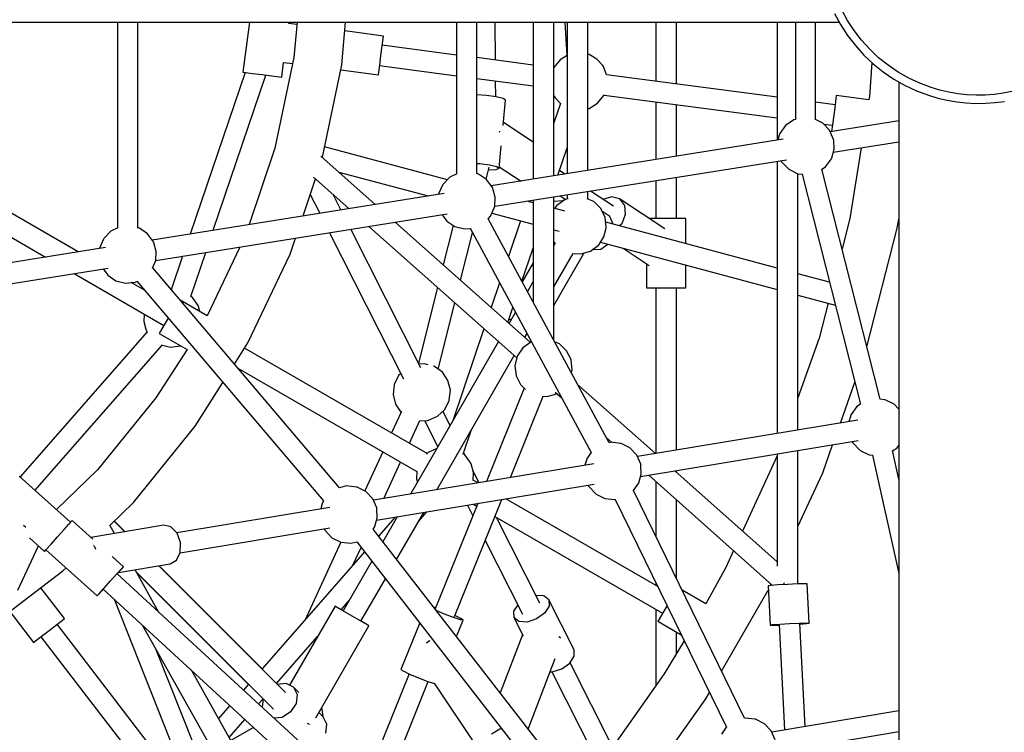
# Model space of a CAD drawing. Units: millimetres. Extents: x -6494 to 20855, y 2423 to 21435.
# Drawn here: x 3156 to 4011, y 10193 to 10812 of the extents above; entities that cross this region are included whole.
import ezdxf

# ---------------------------------------------------------------- set-up
doc = ezdxf.new("R2010")
doc.units = ezdxf.units.MM
doc.layers.add('PV-54A68', color=7, linetype='Continuous')
doc.styles.get("Standard").update_dxf_attribs({"font": 'arial.ttf'})
doc.dimstyles.new('Kopia Kopia ISO-25 moduły', dxfattribs={"dimtxt": 300, "dimasz": 210, "dimexe": 1.25, "dimexo": 0.625, "dimgap": 80, "dimtad": 1, "dimdec": 1, "dimlfac": 0.001, "dimtxsty": 'Standard', "dimblk": 'OBLIQUE', "dimcen": 2.5, "dimse1": 1, "dimse2": 1, "dimadec": 0, "dimazin": 0, "dimtfac": 1, "dimtdec": 1, "dimtmove": 0, "dimatfit": 3, "dimfxl": 1, "dimtfillclr": 256, "dimarcsym": 0})

# ---------------------------------------------------------------- blocks, each defined once
blk = doc.blocks.new('*U1')
at = {"layer": 'PV-54A68'}
for p, q in [((129.73, -11676.94), (131.82, -11687.3)), ((131.82, -11687.3), (132.84, -11695.16)), ((139.9, -11694.46), (138.82, -11686.18)), ((132.84, -11695.16), (133.39, -11703.07)), ((140.48, -11702.79), (139.9, -11694.46)), ((133.39, -11703.07), (133.47, -11711)), ((140.56, -11711.14), (140.48, -11702.79)), ((133.47, -11711), (133.08, -11718.92)), ((140.14, -11719.48), (140.56, -11711.14)), ((133.08, -11718.92), (132.21, -11726.8)), ((139.23, -11727.78), (140.14, -11719.48)), ((132.21, -11726.8), (130.88, -11734.61)), ((137.83, -11736.01), (139.23, -11727.78)), ((130.88, -11734.61), (129.08, -11742.33)), ((135.94, -11744.14), (137.83, -11736.01)), ((129.08, -11742.33), (126.83, -11749.93)), ((133.56, -11752.15), (135.94, -11744.14)), ((126.83, -11749.93), (123.13, -11759.83)), ((129.66, -11762.57), (133.56, -11752.15)), ((123.13, -11759.83), (118.65, -11769.4)), ((124.95, -11772.66), (129.66, -11762.57)), ((118.65, -11769.4), (113.43, -11778.59)), ((119.44, -11782.34), (124.95, -11772.66)), ((113.43, -11778.59), (107.49, -11787.33)), ((113.19, -11791.55), (119.44, -11782.34)), ((121.83, -11778.14), (189.63, -11778.14)), ((155.65, -11778.14), (165.16, -11837.65)), ((182.96, -11834.97), (173.88, -11778.14)), ((189.63, -11778.14), (284.02, -11778.14)), ((248.97, -11779.41), (241.05, -11778.14)), ((351.92, -11805.74), (248.97, -11779.41)), ((284.02, -11778.14), (378.26, -11778.14)), ((378.26, -11778.14), (472.28, -11778.14)), ((401.84, -11782.24), (398.02, -11789.97)), ((406.16, -11778.14), (401.84, -11782.24)), ((439.89, -11779.83), (437.55, -11778.14)), ((442.38, -11783.53), (439.89, -11779.83)), ((466.76, -11778.14), (442.13, -11783.59)), ((446.15, -11800.88), (548.89, -11778.14)), ((472.28, -11778.14), (566.04, -11778.14)), ((566.04, -11778.14), (659.48, -11778.14)), ((659.48, -11778.14), (752.56, -11778.14)), ((667.95, -11778.14), (686.59, -11888.43)), ((704.27, -11885.62), (686.11, -11778.14)), ((107.49, -11787.33), (100.88, -11795.58)), ((106.23, -11800.23), (113.19, -11791.55)), ((397.94, -11790.38), (397.52, -11794.19)), ((398.02, -11789.97), (397.94, -11790.38)), ((100.88, -11795.58), (93.63, -11803.27)), ((98.59, -11808.33), (106.23, -11800.23)), ((397.56, -11794.18), (197.6, -11844.85)), ((445.81, -11803.95), (446.19, -11800.54)), ((93.63, -11803.27), (85.8, -11810.36)), ((90.34, -11815.8), (98.59, -11808.33)), ((105, -11801.53), (134.48, -11803.54)), ((137.56, -11804.04), (133.84, -11832.33)), ((134.48, -11803.54), (137.56, -11804.04)), ((441.98, -11811.72), (445.81, -11803.95)), ((77.42, -11816.81), (68.56, -11822.57)), ((85.8, -11810.36), (77.42, -11816.81)), ((81.52, -11822.59), (90.34, -11815.8)), ((179.08, -11810.71), (240.42, -11820.57)), ((202.05, -11862.02), (401.78, -11811.4)), ((418.24, -11828.84), (382.74, -11816.23)), ((401.72, -11811.3), (403.86, -11814.49)), ((403.86, -11814.49), (410.85, -11819.55)), ((415.73, -11813.67), (447.35, -12005.04)), ((464.64, -12002.31), (433.44, -11813.45)), ((435.08, -11818.21), (435.72, -11817.74)), ((435.72, -11817.74), (441.98, -11811.72)), ((68.56, -11822.57), (59.27, -11827.61)), ((72.19, -11828.66), (81.52, -11822.59)), ((240.42, -11820.57), (266.8, -11827.32)), ((410.85, -11819.55), (411.11, -11819.72)), ((411.11, -11819.72), (412.45, -11820.13)), ((412.45, -11820.13), (417, -11821.34)), ((434.29, -11818.56), (435.08, -11818.21)), ((62.4, -11833.97), (72.19, -11828.66)), ((70.14, -11907.42), (70.14, -11829.77)), ((133.84, -11832.33), (136.1, -11832.63)), ((136.1, -11832.63), (142.26, -11833.44)), ((141.85, -11833.39), (139.62, -11850.29)), ((142.26, -11833.44), (150.69, -11834.55)), ((150.69, -11834.55), (159.12, -11835.66)), ((171.8, -11834.78), (163.9, -11838.2)), ((172.71, -11834.61), (171.8, -11834.78)), ((180.41, -11834.3), (172.71, -11834.61)), ((187.92, -11836.29), (180.41, -11834.3)), ((307.08, -11865.64), (315.77, -11833.2)), ((163.9, -11838.2), (157.66, -11844.12)), ((158.54, -11843.29), (159.54, -11835.72)), ((159.12, -11835.66), (164.97, -11836.43)), ((188.72, -11836.66), (187.92, -11836.29)), ((195.71, -11841.71), (188.72, -11836.66)), ((197.79, -11844.81), (195.71, -11841.71)), ((295.78, -11838.26), (288.45, -11865.64)), ((314.1, -11839.42), (344.38, -11847.16)), ((461.36, -11844.17), (437.09, -11835.54)), ((154.61, -11850.29), (70.14, -11850.29)), ((157.66, -11844.12), (154.56, -11850.4)), ((344.38, -11847.16), (396.36, -11865.64)), ((507.86, -11865.64), (461.36, -11844.17)), ((557.93, -11857.65), (557.8, -11859.93)), ((557.8, -11859.93), (557.93, -11866.16)), ((591.87, -11855.96), (557.93, -11857.65)), ((591.74, -11858.24), (591.87, -11855.96)), ((591.87, -11864.47), (591.74, -11858.24)), ((592.23, -11858.22), (591.87, -11855.96)), ((592.68, -11863.96), (592.23, -11858.22)), ((681.71, -11859.53), (592.25, -11863.99)), ((70.14, -11867.8), (154.64, -11867.8)), ((154.52, -11867.8), (154.87, -11869.23)), ((154.87, -11869.23), (159.68, -11876.38)), ((197.8, -11873.61), (201.63, -11865.83)), ((201.63, -11865.83), (202.09, -11861.65)), ((424.31, -11865.64), (201.65, -11865.64)), ((557.92, -11865.64), (442.06, -11865.64)), ((557.93, -11866.16), (558.29, -11874.65)), ((592.23, -11872.96), (591.87, -11864.47)), ((159.68, -11876.38), (166.66, -11881.43)), ((229.95, -12129.02), (189.47, -11875.71)), ((191.54, -11879.63), (197.8, -11873.61)), ((557.08, -11877.64), (556.82, -11877.38)), ((557.89, -11878.19), (557.08, -11877.64)), ((558.29, -11874.65), (558.78, -11883.14)), ((592.72, -11881.45), (592.23, -11872.96)), ((593.19, -11881.88), (684.71, -11877.33)), ((70.14, -11883.61), (172.51, -11883.61)), ((135.23, -11883.61), (115.71, -12031.91)), ((133.42, -12034.09), (153.23, -11883.61)), ((166.66, -11881.43), (166.92, -11881.61)), ((166.92, -11881.61), (168.27, -11882.01)), ((168.27, -11882.01), (172.43, -11883.12)), ((171.67, -11878.36), (212.22, -12132.1)), ((190.22, -11880.39), (190.9, -11880.1)), ((190.73, -11883.61), (427.28, -11883.61)), ((190.9, -11880.1), (191.54, -11879.63)), ((283.63, -11883.61), (243.7, -12032.64)), ((261.1, -12037.21), (302.26, -11883.61)), ((445.03, -11883.61), (542.57, -11883.61)), ((446.61, -11883.61), (511.95, -11913.78)), ((538.78, -11883.61), (459.72, -11972.51)), ((558.78, -11883.14), (559.26, -11889.34)), ((593.21, -11887.65), (592.72, -11881.45)), ((593.69, -11887.63), (593.57, -11881.87)), ((693.38, -11885.5), (685.48, -11888.91)), ((463.48, -11995.28), (559.14, -11887.72)), ((559.27, -11889.37), (558.13, -11888.85)), ((559.26, -11889.34), (559.62, -11891.6)), ((559.62, -11891.6), (593.56, -11889.91)), ((633.57, -11931.93), (563.4, -11891.42)), ((593.56, -11889.91), (593.21, -11887.65)), ((593.56, -11889.91), (593.69, -11887.63)), ((679.24, -11894.84), (675.42, -11902.57)), ((685.48, -11888.91), (679.24, -11894.84)), ((675.34, -11902.97), (674.4, -11911.57)), ((675.42, -11902.57), (675.34, -11902.97)), ((70.14, -12105.99), (70.14, -11907.42)), ((674.5, -11911.99), (476.71, -12008.37)), ((674.4, -11911.57), (674.5, -11912.02)), ((484.46, -12024.3), (682.39, -11927.84)), ((528.97, -11921.64), (542.91, -11928.08)), ((542.91, -11928.08), (575.07, -11945.68)), ((682.33, -11927.87), (688.24, -11932.15)), ((575.07, -11945.68), (563.21, -11966.22)), ((658.5, -11946.32), (652.08, -11942.61)), ((701.5, -11976.67), (658.5, -11946.32)), ((240.66, -11963.14), (240.66, -11965.41)), ((262.32, -11963.14), (240.66, -11963.14)), ((300.66, -11963.14), (280.95, -11963.14)), ((300.66, -11965.41), (300.66, -11963.14)), ((123.7, -11971.25), (70.14, -11971.25)), ((123.7, -11971.25), (70.14, -11971.25)), ((186.51, -11971.25), (141.7, -11971.25)), ((186.51, -11971.25), (141.7, -11971.25)), ((240.66, -11971.25), (204.74, -11971.25)), ((240.66, -11971.25), (204.74, -11971.25)), ((240.66, -11965.41), (240.66, -11971.64)), ((240.66, -11971.64), (240.66, -11980.14)), ((300.66, -11971.64), (300.66, -11965.41)), ((441.76, -11971.25), (300.66, -11971.25)), ((441.76, -11971.25), (300.66, -11971.25)), ((300.66, -11980.14), (300.66, -11971.64)), ((460.84, -11971.25), (459.51, -11971.25)), ((460.84, -11971.25), (459.51, -11971.25)), ((552.89, -11971.25), (484.85, -11971.25)), ((552.89, -11971.25), (484.85, -11971.25)), ((590.31, -11987.29), (602.02, -11967.01)), ((618.61, -11971.25), (599.57, -11971.25)), ((618.61, -11971.25), (599.57, -11971.25)), ((607.36, -11964.41), (635.84, -11981.73)), ((240.66, -11980.14), (240.66, -11988.64)), ((300.66, -11988.64), (300.66, -11980.14)), ((576.62, -11979.38), (582.95, -11983.04)), ((249.59, -11981.22), (223.54, -12020.78)), ((240.66, -11988.64), (240.66, -11994.78)), ((300.66, -11994.86), (300.66, -11988.64)), ((560.24, -11987.37), (483.99, -12119.43)), ((499.31, -12128.91), (583.38, -11983.29)), ((582.95, -11983.04), (588.34, -11986.15)), ((588.34, -11986.15), (590.31, -11987.29)), ((635.84, -11981.73), (711.37, -12035.04)), ((70.14, -11989.02), (121.36, -11989.02)), ((70.14, -11989.02), (121.36, -11989.02)), ((139.36, -11989.02), (189.35, -11989.02)), ((139.36, -11989.02), (189.35, -11989.02)), ((207.58, -11989.02), (240.66, -11989.02)), ((207.58, -11989.02), (240.66, -11989.02)), ((266.37, -12017.57), (281.35, -11994.82)), ((279.82, -11997.14), (300.66, -11997.14)), ((300.66, -11989.02), (444.7, -11989.02)), ((300.66, -11989.02), (444.7, -11989.02)), ((300.66, -11997.14), (300.66, -11994.86)), ((444.75, -11989.34), (384.55, -12057.04)), ((469.04, -11989.02), (516.41, -11989.02)), ((469.04, -11989.02), (516.41, -11989.02)), ((556.84, -11989.02), (559.28, -11989.02)), ((556.84, -11989.02), (559.28, -11989.02)), ((580.07, -11989.02), (646.18, -11989.02)), ((580.07, -11989.02), (646.18, -11989.02)), ((445.97, -12005.63), (439.73, -12011.56)), ((453.87, -12002.22), (445.97, -12005.63)), ((454.78, -12002.04), (453.87, -12002.22)), ((462.48, -12001.74), (454.78, -12002.04)), ((469.99, -12003.73), (462.48, -12001.74)), ((470.79, -12004.09), (469.99, -12003.73)), ((476.76, -12008.41), (470.79, -12004.09)), ((439.73, -12011.56), (435.91, -12019.29)), ((223.54, -12020.78), (221.7, -12027.72)), ((223.54, -12020.78), (229.19, -12016.35)), ((229.19, -12016.35), (237.13, -12015.61)), ((237.13, -12015.61), (245.23, -12018.76)), ((245.23, -12018.76), (246.95, -12020.51)), ((435.83, -12019.7), (434.88, -12028.29)), ((435.91, -12019.29), (435.83, -12019.7)), ((229.85, -12025.84), (216.66, -12045.87)), ((221.7, -12027.72), (223.98, -12034.76)), ((238.71, -12029.15), (234.76, -12035.08)), ((245.42, -12026.24), (238.71, -12029.15)), ((435.24, -12029.66), (240.77, -12134.69)), ((267.15, -12036.77), (262.8, -12030.9)), ((430.74, -12032.09), (434.99, -12027.31)), ((434.88, -12028.29), (435.22, -12029.67)), ((483.7, -12033.27), (484.64, -12024.67)), ((484.64, -12024.67), (484.54, -12024.26)), ((699.39, -12026.59), (626.3, -12063.58)), ((107.79, -12035.17), (102.12, -12040.4)), ((108.55, -12034.65), (107.79, -12035.17)), ((115.72, -12031.81), (108.55, -12034.65)), ((133.32, -12034.02), (133.02, -12033.92)), ((133.67, -12034.25), (133.32, -12034.02)), ((140.41, -12039.66), (133.67, -12034.25)), ((144.88, -12047.04), (140.41, -12039.66)), ((231.79, -12036.85), (225.82, -12043.08)), ((239.53, -12033.07), (231.79, -12036.85)), ((234.76, -12035.08), (234.66, -12035.45)), ((234.78, -12035.39), (234.76, -12035.08)), ((248.11, -12032.18), (239.53, -12033.07)), ((248.98, -12032.26), (248.11, -12032.18)), ((256.48, -12034.3), (248.98, -12032.26)), ((263, -12038.41), (256.48, -12034.3)), ((263.7, -12039.02), (263, -12038.41)), ((268.84, -12045.93), (263.7, -12039.02)), ((267.6, -12043.88), (267.15, -12036.77)), ((479.87, -12041.04), (483.7, -12033.27)), ((634.32, -12079.43), (712.2, -12040)), ((198.79, -12048.09), (70.14, -12048.09)), ((97.91, -12047.94), (97.89, -12048.09)), ((98.22, -12047.12), (97.91, -12047.94)), ((102.12, -12040.4), (98.22, -12047.12)), ((145.08, -12048.09), (144.88, -12047.04)), ((223.62, -12048.09), (217.01, -12048.09)), ((225.82, -12043.08), (223.36, -12048.68)), ((249.05, -12150.34), (443.82, -12045.16)), ((267.6, -12043.88), (267.47, -12044.09)), ((267.53, -12044.17), (267.6, -12043.88)), ((271.27, -12054.18), (268.84, -12045.93)), ((443.7, -12045.22), (448.73, -12048.87)), ((448.73, -12048.87), (448.99, -12049.04)), ((453.62, -12042.99), (485.23, -12234.36)), ((502.53, -12231.63), (471.33, -12042.77)), ((472.17, -12047.88), (472.96, -12047.53)), ((472.96, -12047.53), (473.61, -12047.06)), ((473.61, -12047.06), (479.87, -12041.04)), ((316.01, -12077.61), (270.42, -12051.29)), ((270.81, -12061.33), (271.27, -12054.18)), ((448.99, -12049.04), (450.34, -12049.45)), ((450.34, -12049.45), (454.88, -12050.65)), ((223.4, -12065.27), (224.18, -12067.99)), ((300.01, -12077.61), (270.85, -12060.77)), ((363.07, -12062.74), (355.35, -12066.56)), ((363.48, -12062.66), (363.07, -12062.74)), ((372.08, -12061.72), (363.48, -12062.66)), ((374.7, -12062.36), (372.08, -12061.72)), ((615.13, -12060.14), (571.76, -12082.09)), ((620.61, -12059.92), (615.13, -12060.14)), ((626.67, -12063.82), (620.61, -12059.92)), ((631.7, -12070.8), (626.67, -12063.82)), ((70.14, -12066.09), (201.67, -12066.09)), ((70.14, -12068.19), (99.04, -12066.3)), ((98.94, -12066.13), (102.67, -12072.29)), ((102.67, -12072.29), (109.3, -12077.61)), ((135.92, -12076.2), (140.96, -12071.55)), ((140.57, -12071.92), (157.32, -12077.61)), ((140.96, -12071.55), (141.01, -12071.48)), ((202.95, -12074.13), (179.26, -12066.09)), ((202, -12068.14), (198.95, -12072.77)), ((219.89, -12066.09), (223.63, -12066.09)), ((220.85, -12072.06), (223.98, -12067.3)), ((224.18, -12067.99), (224.51, -12068.72)), ((224.51, -12068.72), (229.45, -12075.4)), ((225.42, -12069.95), (225.33, -12070.29)), ((225.33, -12070.29), (225.78, -12077.4)), ((234.22, -12068.01), (231.65, -12077.61)), ((250.28, -12077.61), (251.53, -12072.95)), ((349.42, -12072.8), (347.61, -12076.99)), ((355.35, -12066.56), (349.42, -12072.8)), ((391.31, -12076.43), (396.3, -12070.82)), ((604.79, -12071.91), (603.87, -12073.34)), ((604.99, -12071.79), (604.79, -12071.91)), ((634.35, -12078.99), (631.7, -12070.8)), ((203.51, -12077.61), (70.14, -12077.61)), ((133.67, -12077.61), (134.83, -12077.15)), ((134.83, -12077.15), (135.92, -12076.2)), ((346.47, -12077.61), (221.73, -12077.61)), ((225.78, -12077.4), (225.93, -12077.61)), ((229.45, -12075.4), (230.65, -12076.21)), ((230.65, -12076.21), (231.83, -12076.95)), ((260.54, -12077.61), (261.14, -12077.32)), ((261.14, -12077.32), (261.98, -12076.44)), ((261.95, -12076.42), (264.01, -12077.61)), ((392.66, -12075.57), (392.4, -12075.21)), ((392.83, -12075.83), (392.66, -12075.57)), ((393.24, -12077.17), (392.83, -12075.83)), ((395.01, -12083.88), (393.24, -12077.17)), ((571.76, -12082.09), (568.35, -12086.37)), ((571.76, -12082.09), (577.24, -12081.87)), ((577.24, -12081.87), (583.3, -12085.77)), ((684, -12099.93), (622.75, -12076.38)), ((634.24, -12080.8), (634.35, -12078.99)), ((394.88, -12087.23), (395.01, -12083.88)), ((465.56, -12115.31), (394.89, -12086.83)), ((574.66, -12089.73), (500.15, -12127.44)), ((704.01, -12084.42), (510.26, -12234.64)), ((568.35, -12086.37), (567.93, -12093.13)), ((583.3, -12085.77), (588.33, -12092.76)), ((70.14, -12095.59), (206.38, -12095.59)), ((107.33, -12095.59), (100.87, -12144.66)), ((118.87, -12144.66), (125.33, -12095.59)), ((174.28, -12095.59), (157.25, -12121.46)), ((224.61, -12095.59), (313.18, -12095.59)), ((226.84, -12095.59), (225.44, -12100.8)), ((235.86, -12131.41), (245.46, -12095.59)), ((348.14, -12097.98), (243.75, -12215.37)), ((295.04, -12105.39), (266.17, -12095.59)), ((279.15, -12095.59), (295.6, -12105.08)), ((295.15, -12095.59), (303.86, -12100.62)), ((347.64, -12097.1), (347.88, -12097.63)), ((347.88, -12097.63), (352.94, -12104.61)), ((521.27, -12248.87), (714.95, -12098.69)), ((588.33, -12092.76), (590.98, -12100.94)), ((70.14, -12303.57), (70.14, -12105.99)), ((195.55, -12125.11), (208.06, -12106.11)), ((225.43, -12100.72), (225.46, -12100.73)), ((242.53, -12106.53), (273.47, -12117.03)), ((343.78, -12102.88), (340.47, -12100.97)), ((352.94, -12104.61), (360.08, -12109.42)), ((377.05, -12110.53), (384.83, -12106.7)), ((384.83, -12106.7), (389, -12102.36)), ((387.98, -12103.42), (468.99, -12136.07)), ((520.05, -12137.27), (584.22, -12104.79)), ((587.12, -12112.42), (603.01, -12104.38)), ((590.54, -12108.14), (587.12, -12112.42)), ((590.98, -12100.94), (590.54, -12108.14)), ((602.07, -12104.86), (652.59, -12124.28)), ((247.4, -12238.25), (361.64, -12109.8)), ((330.77, -12117.51), (317.92, -12113.15)), ((321.87, -12111.01), (331.57, -12116.61)), ((327.66, -12116.46), (328.57, -12114.88)), ((476.14, -12179.29), (359.65, -12112.04)), ((360.08, -12109.42), (368.46, -12111.47)), ((368.46, -12111.47), (377.05, -12110.53)), ((575.95, -12108.98), (581.64, -12112.64)), ((581.64, -12112.64), (587.12, -12112.42)), ((136.42, -12121.76), (134.9, -12127.86)), ((137.91, -12119.61), (136.42, -12121.76)), ((159.8, -12121.7), (137.91, -12119.61)), ((164.83, -12124.86), (165.21, -12124.83)), ((165.21, -12124.83), (165.88, -12125.09)), ((196.96, -12125.25), (177.49, -12123.39)), ((195.47, -12127.39), (196.96, -12125.25)), ((198.02, -12127.64), (196.96, -12125.25)), ((296.35, -12124.8), (317.81, -12132.08)), ((347.43, -12125.77), (479.93, -12202.27)), ((586.23, -12163.94), (484.58, -12122.97)), ((683.83, -12124.53), (683.34, -12123.2)), ((688.09, -12131.9), (683.83, -12124.53)), ((103, -12128.42), (70.14, -12128.67)), ((134.85, -12128.18), (121.02, -12128.28)), ((134.9, -12127.86), (133.75, -12136.29)), ((192.8, -12141.93), (193.95, -12133.5)), ((193.95, -12133.5), (195.47, -12127.39)), ((206.46, -12136.47), (195.99, -12133.83)), ((198.36, -12133.92), (198.02, -12127.64)), ((198.33, -12134.42), (198.36, -12133.92)), ((213.71, -12131.03), (206.72, -12136.08)), ((214.51, -12130.66), (213.71, -12131.03)), ((222.02, -12128.67), (214.51, -12130.66)), ((229.72, -12128.98), (222.02, -12128.67)), ((230.63, -12129.15), (229.72, -12128.98)), ((238.53, -12132.57), (230.63, -12129.15)), ((240.92, -12134.84), (238.53, -12132.57)), ((133.75, -12136.29), (133.29, -12144.66)), ((192.65, -12144.66), (192.8, -12141.93)), ((206.72, -12136.08), (201.91, -12143.23)), ((336.25, -12138.34), (416.24, -12165.5)), ((470.08, -12142.66), (459.99, -12147.77)), ((201.56, -12144.66), (70.14, -12144.66)), ((201.91, -12143.23), (201.54, -12144.74)), ((249.61, -12155.22), (249.08, -12150.33)), ((294.22, -12158.61), (253, -12148.21)), ((445.07, -12156.32), (423.87, -12149.12)), ((452.89, -12149.81), (445.91, -12154.87)), ((453.69, -12149.44), (452.89, -12149.81)), ((461.2, -12147.45), (453.69, -12149.44)), ((468.05, -12147.73), (461.2, -12147.45)), ((470.19, -12143.33), (467.67, -12147.71)), ((488.01, -12143.73), (579.57, -12180.63)), ((488.62, -12147.42), (490.23, -12144.63)), ((489.5, -12152.74), (498.74, -12148.06)), ((643.96, -12181.72), (700.9, -12143.8)), ((247.56, -12163.6), (249.61, -12155.22)), ((445.87, -12154.92), (443.9, -12155.92)), ((445.91, -12154.87), (444.96, -12156.28)), ((587.85, -12158.41), (585.34, -12163.58)), ((588.95, -12158.85), (587.03, -12164.78)), ((589.25, -12156.52), (587.85, -12158.41)), ((589.25, -12156.52), (588.95, -12158.85)), ((603.58, -12162.29), (589.25, -12156.52)), ((70.14, -12162.17), (201.77, -12162.17)), ((98.56, -12162.17), (90.07, -12226.66)), ((107.76, -12228.99), (116.56, -12162.17)), ((201.64, -12161.91), (204.63, -12167.98)), ((204.63, -12167.98), (210.89, -12174)), ((242.75, -12170.75), (247.56, -12163.6)), ((246.53, -12165.13), (280.74, -12173.77)), ((371.44, -12178.1), (313.82, -12163.56)), ((389.63, -12167.54), (381.26, -12169.6)), ((398.23, -12168.49), (389.63, -12167.54)), ((398.64, -12168.57), (398.23, -12168.49)), ((406.37, -12172.39), (398.64, -12168.57)), ((420.32, -12167.85), (407.99, -12174.1)), ((587.03, -12164.78), (583.99, -12172.73)), ((206.86, -12170.12), (178.28, -12276.78)), ((210.89, -12174), (211.53, -12174.47)), ((211.53, -12174.47), (219.16, -12177.78)), ((218.72, -12172.8), (259.26, -12426.47)), ((276.99, -12423.39), (236.56, -12170.42)), ((237.25, -12174.73), (242.75, -12170.75)), ((374.11, -12174.41), (369.05, -12181.39)), ((381.26, -12169.6), (374.11, -12174.41)), ((412.29, -12178.63), (406.37, -12172.39)), ((583.99, -12172.73), (580.99, -12179.8)), ((219.16, -12177.78), (219.52, -12177.81)), ((300.35, -12178.71), (366.1, -12195.3)), ((368.88, -12181.65), (368.72, -12182.19)), ((369.05, -12181.39), (368.88, -12181.65)), ((415.7, -12186.53), (412.29, -12178.63)), ((415.98, -12189.95), (438.69, -12178.46)), ((440.14, -12179.3), (443.82, -12186.76)), ((578.62, -12180.25), (578.02, -12182.1)), ((607.06, -12185.35), (607.27, -12185.73)), ((642.54, -12187.16), (644.4, -12181.42)), ((200.27, -12264.26), (220.98, -12186.95)), ((370.09, -12193.28), (249.94, -12254.1)), ((444.65, -12187.57), (353.04, -12346.25)), ((367.48, -12186.75), (366.7, -12189.71)), ((366.7, -12189.71), (366.91, -12194.89)), ((415.88, -12187.44), (415.7, -12186.53)), ((416.15, -12194.07), (415.88, -12187.44)), ((435.67, -12203.12), (415.97, -12193.99)), ((443.82, -12186.76), (445.25, -12188.14)), ((503.25, -12194.95), (495.32, -12188)), ((536.61, -12214.21), (495.76, -12190.62)), ((591.78, -12194.19), (632.06, -12210.43)), ((607.27, -12185.73), (609.28, -12188.35)), ((639.51, -12195.1), (642.54, -12187.16)), ((735.13, -12223.94), (642.69, -12186.69)), ((370.42, -12352.14), (460.19, -12196.65)), ((460.18, -12196.68), (466.64, -12196.94)), ((466.64, -12196.94), (469.43, -12196.21)), ((636.19, -12202.92), (639.51, -12195.1)), ((252.88, -12272.52), (379.78, -12208.28)), ((375.08, -12210.66), (376.88, -12212.53)), ((401.63, -12215.24), (408.77, -12210.44)), ((408.23, -12210.01), (426.74, -12218.6)), ((408.77, -12210.44), (408.87, -12210.31)), ((483.76, -12225.42), (452.07, -12210.72)), ((632.06, -12210.43), (633.46, -12208.53)), ((633.46, -12208.53), (636.19, -12202.92)), ((635.97, -12203.36), (734.57, -12243.1)), ((376.88, -12212.53), (384.66, -12216.36)), ((384.66, -12216.36), (393.25, -12217.3)), ((393.25, -12217.3), (401.63, -12215.24)), ((499.55, -12213.6), (521.25, -12226.12)), ((499.86, -12215.46), (516.35, -12229.92)), ((82.06, -12225.61), (77.65, -12259.16)), ((84.32, -12225.9), (82.06, -12225.61)), ((90.49, -12226.72), (84.32, -12225.9)), ((98.92, -12227.83), (90.49, -12226.72)), ((107.34, -12228.94), (98.92, -12227.83)), ((443.13, -12226.2), (477.09, -12241.94)), ((590.24, -12245.17), (553.44, -12223.93)), ((113.51, -12229.75), (107.34, -12228.94)), ((111.47, -12262.71), (115.77, -12230.05)), ((115.77, -12230.05), (113.51, -12229.75)), ((228.3, -12232.74), (186.3, -12279.96)), ((483.86, -12234.95), (477.62, -12240.88)), ((491.76, -12231.54), (483.86, -12234.95)), ((492.67, -12231.36), (491.76, -12231.54)), ((500.37, -12231.05), (492.67, -12231.36)), ((507.88, -12233.04), (500.37, -12231.05)), ((508.68, -12233.41), (507.88, -12233.04)), ((510.32, -12234.6), (508.68, -12233.41)), ((538.07, -12235.84), (581.24, -12260.76)), ((477.62, -12240.88), (473.8, -12248.61)), ((542.02, -12252.43), (526.16, -12245.08)), ((530.13, -12242), (631.72, -12331.1)), ((593.1, -12240.21), (589.99, -12245.6)), ((594.24, -12238.24), (593.1, -12240.21)), ((674.26, -12284.44), (594.24, -12238.24)), ((473.72, -12249.01), (472.77, -12257.61)), ((473.8, -12248.61), (473.72, -12249.01)), ((522.53, -12253.99), (521.25, -12248.78)), ((521.59, -12262.59), (522.53, -12253.99)), ((585.74, -12252.96), (581.49, -12260.32)), ((589.99, -12245.6), (585.74, -12252.96)), ((107.02, -12261.78), (70.14, -12258.49)), ((187.42, -12278.7), (107.02, -12261.78)), ((204.69, -12286.28), (231.96, -12255.62)), ((233.08, -12262.64), (219.69, -12269.42)), ((472.77, -12257.61), (474.3, -12263.84)), ((517.75, -12270.36), (521.59, -12262.59)), ((521.59, -12262.58), (589.49, -12294.06)), ((728.74, -12261.6), (549.16, -12457.04)), ((580.25, -12262.47), (572.62, -12255.78)), ((581.49, -12260.32), (578.37, -12265.71)), ((474.35, -12263.81), (283.48, -12426.03)), ((511.5, -12276.38), (517.75, -12270.36)), ((578.37, -12265.71), (577.24, -12267.69)), ((577.24, -12267.69), (645.74, -12307.24)), ((295.19, -12439.69), (485.85, -12277.63)), ((485.81, -12277.61), (486.62, -12278.19)), ((486.62, -12278.19), (486.88, -12278.36)), ((486.88, -12278.36), (488.22, -12278.77)), ((488.22, -12278.77), (492.77, -12279.97)), ((491.5, -12272.31), (513.45, -12405.16)), ((530.73, -12402.3), (509.22, -12272.09)), ((510.06, -12277.2), (510.85, -12276.85)), ((510.85, -12276.85), (511.5, -12276.38)), ((562.51, -12469.02), (741.79, -12273.91)), ((664.99, -12279.07), (664.97, -12279.08)), ((673.11, -12278.15), (664.99, -12279.07)), ((673.2, -12278.06), (669.54, -12281.72)), ((679.59, -12274.89), (673.2, -12278.06)), ((687.48, -12275.8), (679.59, -12274.89)), ((238.33, -12295.51), (206.16, -12284.63)), ((219.82, -12289.25), (236.02, -12281.05)), ((644.23, -12318.59), (603.45, -12282.82)), ((826.5, -12283.83), (632.89, -12392.42)), ((678.65, -12292.03), (679.7, -12290.21)), ((679.7, -12290.21), (679.87, -12289.92)), ((70.14, -12300.62), (100.81, -12303.35)), ((70.14, -12499.66), (70.14, -12303.57)), ((72.16, -12300.8), (71.23, -12307.9)), ((100.81, -12303.35), (179.51, -12319.92)), ((104.94, -12312.34), (105.98, -12304.44)), ((271.5, -12306.72), (257.59, -12302.02)), ((593.89, -12434.88), (835.33, -12299.45)), ((647.43, -12303.83), (644.27, -12310.21)), ((652.11, -12299.15), (647.43, -12303.83)), ((647.43, -12303.83), (653.82, -12300.66)), ((653.82, -12300.66), (661.71, -12301.57)), ((661.71, -12301.57), (669, -12306.3)), ((71.23, -12307.9), (70.14, -12307.75)), ((117.83, -12314.03), (104.94, -12312.34)), ((348.6, -12343.45), (271.5, -12306.72)), ((652.23, -12310.59), (542.12, -12420.69)), ((644.27, -12310.21), (645.13, -12317.69)), ((669, -12306.3), (673.73, -12313.59)), ((673.73, -12313.59), (674.54, -12320.58)), ((115.61, -12330.89), (116.72, -12322.46)), ((116.72, -12322.46), (117.53, -12316.29)), ((117.53, -12316.29), (117.83, -12314.03)), ((179.51, -12319.92), (245.82, -12342.34)), ((547.42, -12440.36), (666.68, -12321.11)), ((645.1, -12317.48), (644.1, -12318.47)), ((114.5, -12339.31), (115.61, -12330.89)), ((250.79, -12373.47), (116.02, -12327.72)), ((631.59, -12330.98), (542.09, -12420.49)), ((662.03, -12334.19), (657.53, -12330.25)), ((657.61, -12330.18), (664.95, -12331.02)), ((657.66, -12330.36), (657.82, -12330.2)), ((113.69, -12345.48), (114.5, -12339.31)), ((682.45, -12338.49), (693.85, -12358.23)), ((70.14, -12342.05), (113.39, -12347.74)), ((113.39, -12347.74), (113.69, -12345.48)), ((113.63, -12345.88), (254, -12393.53)), ((366.99, -12355.06), (348.6, -12343.45)), ((547.96, -12440.06), (645.15, -12342.87)), ((645.02, -12342.76), (650.08, -12347.2)), ((691.16, -12359.74), (675.52, -12346.03)), ((265.3, -12350.25), (325.06, -12378.72)), ((420.82, -12389.04), (382.92, -12365.12)), ((663.58, -12359.03), (674.83, -12368.9)), ((308.41, -12393.03), (270.06, -12380.01)), ((325.06, -12378.72), (311.47, -12402.24)), ((316.22, -12386.52), (309.24, -12391.58)), ((317.02, -12386.16), (316.22, -12386.52)), ((321.44, -12384.99), (317.02, -12386.16)), ((487.14, -12442.86), (420.82, -12389.04)), ((698.78, -12389.9), (614.98, -12423.05)), ((309.24, -12391.58), (308.29, -12392.99)), ((340.31, -12420.3), (354.29, -12396.08)), ((354.29, -12396.08), (396.31, -12423.2)), ((273.26, -12400.07), (302.4, -12409.96)), ((351.11, -12401.72), (351.08, -12401.65)), ((351.19, -12402.13), (351.11, -12401.72)), ((352.13, -12410.72), (351.19, -12402.13)), ((513.68, -12404.94), (508.23, -12410.18)), ((521.81, -12402.01), (513.68, -12404.94)), ((530.45, -12402.17), (521.81, -12402.01)), ((537.29, -12405.38), (530.45, -12402.17)), ((540.49, -12410.79), (537.29, -12405.38)), ((571.6, -12459.13), (712.17, -12403.53)), ((288.33, -12494.33), (333.38, -12416.3)), ((302.64, -12409.52), (302.66, -12409.73)), ((327.02, -12412.63), (332.95, -12416.05)), ((332.95, -12416.05), (338.34, -12419.16)), ((350.46, -12417.52), (352.13, -12410.72)), ((508.23, -12410.18), (506.94, -12416.33)), ((506.94, -12416.33), (517.43, -12479.83)), ((547.93, -12455.82), (540.49, -12410.79)), ((261.55, -12425.03), (260.75, -12425.39)), ((269.06, -12423.04), (261.55, -12425.03)), ((276.76, -12423.35), (269.06, -12423.04)), ((277.67, -12423.52), (276.76, -12423.35)), ((283.65, -12426.11), (277.67, -12423.52)), ((338.34, -12419.16), (340.31, -12420.3)), ((476.58, -12528.12), (350.38, -12417.45)), ((396.31, -12423.2), (458.77, -12473.87)), ((582.62, -12420.62), (545.55, -12441.42)), ((711.95, -12417.62), (592.81, -12509.04)), ((253.76, -12430.45), (248.96, -12437.6)), ((260.75, -12425.39), (253.76, -12430.45)), ((302.86, -12433.17), (296.13, -12444.82)), ((323.51, -12433.4), (329.97, -12433.66)), ((329.97, -12433.66), (336.68, -12431.88)), ((336.68, -12431.88), (338.02, -12431.47)), ((338.02, -12431.47), (338.28, -12431.3)), ((338.28, -12431.3), (339.06, -12430.74)), ((338.89, -12430.86), (464.78, -12541.26)), ((603.68, -12523.19), (722.87, -12431.74)), ((248.89, -12439.03), (70.14, -12439.03)), ((248.96, -12437.6), (248.6, -12439.03)), ((295.63, -12440.59), (294.86, -12439.04)), ((295.71, -12441), (295.63, -12440.59)), ((296.66, -12449.59), (295.71, -12441)), ((294.6, -12457.97), (296.66, -12449.59)), ((506.83, -12463.13), (487.14, -12442.86)), ((512.52, -12450.06), (503.19, -12459.39)), ((512.55, -12450.27), (503.31, -12459.51)), ((70.14, -12456.54), (248.81, -12456.54)), ((248.74, -12456.4), (251.67, -12462.35)), ((289.79, -12465.12), (294.6, -12457.97)), ((514.01, -12459.11), (506.72, -12463.19)), ((542.95, -12451.44), (534.02, -12461.38)), ((544.61, -12453), (542.95, -12451.44)), ((544.67, -12452.93), (542.95, -12451.44)), ((549.21, -12457.19), (544.61, -12453)), ((549.22, -12456.97), (544.67, -12452.93)), ((555.53, -12462.88), (549.21, -12457.19)), ((251.67, -12462.35), (257.93, -12468.37)), ((265.76, -12467.17), (295.97, -12656.21)), ((313.74, -12653.37), (283.61, -12464.79)), ((284.29, -12469.1), (289.79, -12465.12)), ((561.86, -12468.55), (555.53, -12462.88)), ((257.93, -12468.37), (258.58, -12468.84)), ((258.58, -12468.84), (266.2, -12472.15)), ((266.2, -12472.15), (266.56, -12472.18)), ((458.77, -12473.87), (493.33, -12509.48)), ((525.5, -12476.51), (527.74, -12475.7)), ((528.19, -12518.73), (568.23, -12474.17)), ((566.51, -12472.68), (561.86, -12468.55)), ((566.57, -12472.61), (562.56, -12468.97)), ((568.23, -12474.17), (566.51, -12472.68)), ((568.23, -12474.17), (566.57, -12472.61)), ((518.94, -12478.16), (502.84, -12496.07)), ((524.55, -12477.42), (525.5, -12476.51)), ((269.55, -12490.86), (192.79, -12623.8)), ((70.14, -12693.8), (70.14, -12499.66)), ((504.22, -12497.37), (464.2, -12541.9)), ((502.84, -12496.07), (504.5, -12497.63)), ((504.5, -12497.63), (505.67, -12498.69)), ((505.97, -12498.83), (505.73, -12498.62)), ((510.57, -12503.02), (505.97, -12498.83)), ((546.63, -12504.14), (543.87, -12501.29)), ((516.88, -12508.71), (510.57, -12503.02)), ((523.21, -12514.38), (516.88, -12508.71)), ((594.74, -12567.16), (546.63, -12504.14)), ((587.9, -12502.63), (561.15, -12523.15)), ((589.28, -12504.43), (587.9, -12502.63)), ((593.07, -12509.37), (589.28, -12504.43)), ((598.25, -12516.11), (593.07, -12509.37)), ((208.38, -12632.8), (274.06, -12519.05)), ((527.86, -12518.52), (523.21, -12514.38)), ((529.59, -12520), (527.86, -12518.52)), ((529.59, -12520), (528.21, -12518.71)), ((603.42, -12522.86), (598.25, -12516.11)), ((517.88, -12533.04), (529.59, -12520)), ((563.17, -12543.22), (524.85, -12525.27)), ((607.21, -12527.79), (603.42, -12522.86)), ((508.63, -12536.15), (508.56, -12536.42)), ((581.78, -12550.18), (608.6, -12529.6)), ((608.6, -12529.6), (607.21, -12527.79)), ((508.56, -12536.42), (507.1, -12538.39))]:
    blk.add_line(p, q, dxfattribs=at)
blk = doc.blocks.new('1210')
at = {"layer": 'PV-54A68', "rotation": 270}
blk.add_blockref('*U1', (15697.54, 10879.9), dxfattribs=at)
blk = doc.blocks.new('_OBLIQUE')
at = {"color": 0, "linetype": 'ByBlock', "lineweight": -2}
for p, q in [((-0.5, -0.5), (0.5, 0.5)), ((0, 0), (0, 0))]:
    blk.add_line(p, q, dxfattribs=at)
blk = doc.blocks.new('*D12')
at = {"color": 0, "lineweight": -2}
blk.add_line((-2104.55, 20110.88), (17422.47, 20110.88), dxfattribs=at)
at = {"layer": 'Defpoints', "color": 0}
for p in [(17422.47, 20110.88), (-2104.55, 16622.59), (17422.47, 7370.49)]:
    blk.add_point(p, dxfattribs=at)
at = {"color": 0, "lineweight": -2, "xscale": 210, "yscale": 210, "zscale": 210, "rotation": 180}
blk.add_blockref('_OBLIQUE', (-2104.55, 20110.88), dxfattribs=at)
at = {"color": 0, "lineweight": -2, "xscale": 210, "yscale": 210, "zscale": 210}
blk.add_blockref('_OBLIQUE', (17422.47, 20110.88), dxfattribs=at)
at = {"color": 0, "insert": (7658.96, 20371.17), "char_height": 300, "attachment_point": 5}
blk.add_mtext('19,5m', dxfattribs=at)
blk = doc.blocks.new('*D13')
at = {"color": 0, "lineweight": -2}
blk.add_line((-4361, 20978.33), (20749.87, 20978.33), dxfattribs=at)
at = {"layer": 'Defpoints', "color": 0}
for p in [(20749.87, 20978.33), (-4361, 16961.72), (20749.87, 6861.56)]:
    blk.add_point(p, dxfattribs=at)
at = {"color": 0, "lineweight": -2, "xscale": 210, "yscale": 210, "zscale": 210, "rotation": 180}
blk.add_blockref('_OBLIQUE', (-4361, 20978.33), dxfattribs=at)
at = {"color": 0, "lineweight": -2, "xscale": 210, "yscale": 210, "zscale": 210}
blk.add_blockref('_OBLIQUE', (20749.87, 20978.33), dxfattribs=at)
at = {"color": 0, "insert": (8194.43, 21238.61), "char_height": 300, "attachment_point": 5}
blk.add_mtext('25,1m', dxfattribs=at)

msp = doc.modelspace()

# ---------------------------------------------------------------- block references
msp.add_blockref('1210', (0, 0))

# ---------------------------------------------------------------- dimensions: what is measured, and where the dimension line sits
for base, p1, p2, picture, middle in [((20749.87, 20978.33), (-4361, 16961.72), (20749.87, 6861.56), '*D13', (8194.43, 21238.61)), ((17422.47, 20110.88), (-2104.55, 16622.59), (17422.47, 7370.49), '*D12', (7658.96, 20371.17))]:
    dim = msp.add_linear_dim(base=base, p1=p1, p2=p2, dimstyle='Kopia Kopia ISO-25 moduły', override={"dimpost": 'm'})
    dim.commit()
    dim.dimension.update_dxf_attribs({"geometry": picture, "text_midpoint": middle})

doc.saveas('drawing.dxf')
